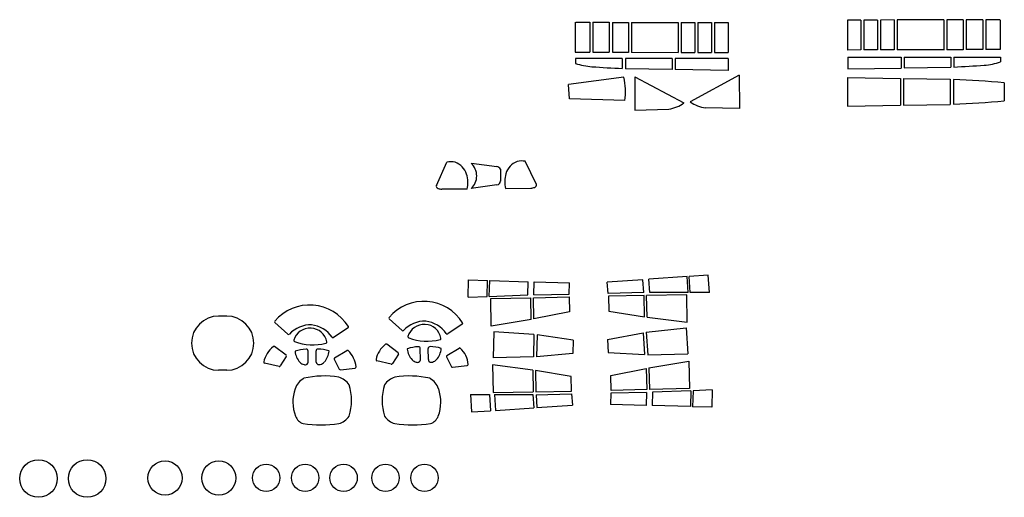
# Model space of a CAD drawing. Units: inches. Extents: x -2.31 to 5.24, y -1.48 to 2.18.
import ezdxf

# ---------------------------------------------------------------- set-up
doc = ezdxf.new("R2010")
doc.units = ezdxf.units.IN
doc.header["$LTSCALE"] = 0.5
doc.header["$MEASUREMENT"] = 0
doc.layers.add('drawing', color=5, linetype='Continuous')

msp = doc.modelspace()

# ---------------------------------------------------------------- linework, layer by layer
at = {"layer": 'drawing'}
for p, q in [((1.9496, 2.1631), (1.9496, 1.9339)), ((1.9529, 2.1631), (2.0602, 2.1628)), ((2.0602, 2.1628), (2.0602, 1.9336)), ((2.0833, 2.1627), (2.2103, 2.1624)), ((2.0833, 2.1627), (2.0833, 1.9335)), ((2.2103, 2.1624), (2.2103, 1.9332)), ((2.2334, 2.1623), (2.3572, 2.162)), ((2.2334, 2.1623), (2.2334, 1.9331)), ((2.3572, 2.162), (2.3572, 1.9323)), ((2.3803, 2.1619), (2.7384, 2.1609)), ((2.3803, 2.1619), (2.3803, 1.9306)), ((2.7384, 2.1609), (2.7384, 1.9317)), ((2.7615, 2.1608), (2.8655, 2.1605)), ((2.7615, 2.1608), (2.7615, 1.9316)), ((2.8655, 2.1605), (2.8655, 1.9313)), ((2.8886, 2.1605), (2.9942, 2.1602)), ((2.8886, 2.1605), (2.8886, 1.9313)), ((2.9942, 2.1602), (2.9942, 1.931)), ((3.0173, 2.1601), (3.1197, 2.1598)), ((3.0173, 2.1601), (3.0173, 1.9309)), ((3.1197, 2.1598), (3.1197, 1.9306)), ((4.1374, 2.1797), (4.035, 2.1794)), ((4.035, 2.1794), (4.035, 1.9502)), ((4.1374, 2.1797), (4.1374, 1.9505)), ((4.2661, 2.18), (4.1605, 2.1797)), ((4.1605, 2.1797), (4.1605, 1.9505)), ((4.2661, 2.18), (4.2661, 1.9508)), ((4.3932, 2.1804), (4.2892, 2.1801)), ((4.2892, 2.1801), (4.2892, 1.9509)), ((4.3932, 2.1804), (4.3932, 1.9512)), ((4.7744, 2.1815), (4.4163, 2.1804)), ((4.4163, 2.1804), (4.4163, 1.9513)), ((4.7744, 2.1815), (4.7744, 1.9502)), ((4.9213, 2.1819), (4.7975, 2.1815)), ((4.7975, 2.1815), (4.7975, 1.9518)), ((4.9213, 2.1819), (4.9213, 1.9527)), ((5.0714, 2.1823), (4.9444, 2.1819)), ((4.9444, 2.1819), (4.9444, 1.9528)), ((5.0714, 2.1823), (5.0714, 1.9531)), ((5.2018, 2.1827), (5.0946, 2.1824)), ((5.0946, 2.1824), (5.0946, 1.9532)), ((5.2051, 2.1827), (5.2051, 1.9535)), ((1.9496, 1.9339), (2.0602, 1.9336)), ((2.0833, 1.9335), (2.2103, 1.9332)), ((2.2334, 1.9331), (2.3572, 1.9328)), ((2.3803, 1.9327), (2.7384, 1.9317)), ((2.7615, 1.9316), (2.8655, 1.9313)), ((2.8886, 1.9313), (2.9942, 1.931)), ((3.0173, 1.9309), (3.1197, 1.9306)), ((4.1374, 1.9505), (4.035, 1.9502)), ((4.0378, 1.8953), (4.4454, 1.8953)), ((4.0378, 1.8953), (4.0378, 1.8053)), ((4.2661, 1.9508), (4.1605, 1.9505)), ((4.3932, 1.9512), (4.2892, 1.9509)), ((4.7744, 1.9523), (4.4163, 1.9513)), ((4.4454, 1.8953), (4.4454, 1.8122)), ((4.4685, 1.8953), (4.8266, 1.8953)), ((4.4685, 1.8953), (4.4685, 1.8125)), ((4.9213, 1.9527), (4.7975, 1.9523)), ((4.8266, 1.8953), (4.8266, 1.8186)), ((4.8497, 1.8953), (5.2078, 1.8953)), ((4.8497, 1.8953), (4.8497, 1.8197)), ((5.0714, 1.9531), (4.9444, 1.9528)), ((5.2051, 1.9535), (5.0946, 1.9532)), ((5.2078, 1.8953), (5.2078, 1.8594)), ((2.3098, 1.8838), (1.9517, 1.8838)), ((1.9517, 1.8838), (1.9517, 1.8479)), ((2.3098, 1.8838), (2.3098, 1.8082)), ((2.691, 1.8838), (2.3329, 1.8838)), ((2.3329, 1.8838), (2.3329, 1.8071)), ((2.691, 1.8838), (2.691, 1.801)), ((3.1217, 1.8838), (2.7141, 1.8838)), ((2.7141, 1.8838), (2.7141, 1.8006)), ((3.1217, 1.8838), (3.1217, 1.7937)), ((4.0378, 1.8053), (4.4454, 1.8122)), ((4.4685, 1.8125), (4.8266, 1.8186)), ((2.3209, 1.7411), (1.8986, 1.6857)), ((2.691, 1.801), (2.3329, 1.8071)), ((2.4048, 1.7444), (2.4057, 1.4878)), ((2.4048, 1.7444), (2.7823, 1.5441)), ((3.1217, 1.7937), (2.7141, 1.8006)), ((3.205, 1.7583), (2.8307, 1.5522)), ((3.205, 1.7583), (3.2081, 1.5017)), ((4.0342, 1.7396), (4.0342, 1.5196)), ((4.0342, 1.7396), (4.4418, 1.7327)), ((1.9042, 1.5748), (1.8986, 1.6857)), ((4.4418, 1.7327), (4.4418, 1.5265)), ((4.4649, 1.7323), (4.4649, 1.5269)), ((4.4649, 1.7323), (4.823, 1.7263)), ((4.823, 1.7263), (4.823, 1.5329)), ((4.8461, 1.7251), (4.8461, 1.5341)), ((5.2349, 1.6992), (5.2349, 1.5601)), ((2.3299, 1.5618), (1.9042, 1.5748)), ((4.0342, 1.5196), (4.4418, 1.5265)), ((4.4649, 1.5269), (4.823, 1.5329)), ((2.4057, 1.4878), (2.6668, 1.4975)), ((3.2081, 1.5017), (2.9469, 1.5074)), ((0.8849, 0.9102), (0.9657, 1.0902)), ((1.1532, 1.0816), (1.3485, 1.0581)), ((1.6515, 0.9192), (1.5665, 1.0972)), ((1.3754, 1.0361), (1.3759, 0.9453)), ((1.3491, 0.9156), (1.1513, 0.8883)), ((1.121, 0.8841), (0.9269, 0.8832)), ((1.416, 0.8875), (1.6101, 0.8911)), ((1.1276, 0.0551), (1.1318, 0.1884)), ((1.1318, 0.1884), (1.2778, 0.1838)), ((1.2739, 0.0607), (1.2778, 0.1838)), ((1.2903, 0.0613), (1.2941, 0.1832)), ((1.2941, 0.1832), (1.5878, 0.174)), ((1.5846, 0.0724), (1.5878, 0.174)), ((1.6309, 0.0738), (1.634, 0.1725)), ((1.634, 0.1725), (1.9062, 0.1639)), ((1.9035, 0.0775), (1.9062, 0.1639)), ((2.4665, 0.1889), (2.1949, 0.1696)), ((2.201, 0.0833), (2.1949, 0.1696)), ((2.4735, 0.0903), (2.4665, 0.1889)), ((2.8057, 0.2129), (2.5126, 0.1921)), ((2.5198, 0.0907), (2.5126, 0.1921)), ((2.8143, 0.0912), (2.8057, 0.2129)), ((2.9677, 0.2244), (2.822, 0.2141)), ((2.8307, 0.0912), (2.822, 0.2141)), ((2.9772, 0.0914), (2.9677, 0.2244)), ((1.6309, 0.0738), (1.9035, 0.0775)), ((2.4735, 0.0903), (2.201, 0.0833)), ((2.8143, 0.0912), (2.5198, 0.0907)), ((2.9772, 0.0914), (2.8307, 0.0912)), ((1.1276, 0.0551), (1.2739, 0.0607)), ((1.2903, 0.0613), (1.5846, 0.0724)), ((1.3017, 0.0439), (1.6091, 0.0504)), ((1.3061, -0.1668), (1.3017, 0.0439)), ((1.6126, -0.1147), (1.6091, 0.0504)), ((1.6291, 0.0508), (1.9019, 0.0566)), ((1.6325, -0.1115), (1.6291, 0.0508)), ((1.9019, 0.0566), (1.9043, -0.0567)), ((2.4762, 0.0674), (2.2034, 0.0625)), ((2.2034, 0.0625), (2.2054, -0.0508)), ((2.4792, -0.0949), (2.4762, 0.0674)), ((2.8036, 0.0733), (2.4962, 0.0678)), ((2.4992, -0.0973), (2.4962, 0.0678)), ((2.8075, -0.1374), (2.8036, 0.0733)), ((1.9043, -0.0567), (1.6325, -0.1115)), ((2.2054, -0.0508), (2.4792, -0.0949)), ((-0.7208, -0.0897), (-0.7834, -0.0897)), ((-0.3517, -0.1388), (-0.2522, -0.2283)), ((0.523, -0.1107), (0.6225, -0.2002)), ((1.6126, -0.1147), (1.3061, -0.1668)), ((2.4992, -0.0973), (2.8075, -0.1374)), ((0.2088, -0.1807), (0.0971, -0.2544)), ((1.0834, -0.1526), (0.9717, -0.2263)), ((1.3251, -0.2097), (1.3202, -0.4093)), ((1.6323, -0.231), (1.3251, -0.2097)), ((2.1955, -0.2686), (2.4691, -0.218)), ((2.4691, -0.218), (2.4798, -0.3853)), ((2.4937, -0.2141), (2.7999, -0.1807)), ((2.4937, -0.2141), (2.5046, -0.386)), ((2.7999, -0.1807), (2.8126, -0.38)), ((1.6323, -0.231), (1.6281, -0.4032)), ((1.657, -0.234), (1.6529, -0.4015)), ((1.9324, -0.2738), (1.657, -0.234)), ((1.9324, -0.2738), (1.93, -0.3754)), ((2.1955, -0.2686), (2.2019, -0.3701)), ((-0.267, -0.3903), (-0.3542, -0.3242)), ((-0.0972, -0.4428), (-0.0984, -0.3575)), ((-0.0362, -0.4421), (-0.0368, -0.3569)), ((0.1055, -0.4102), (0.1993, -0.3537)), ((0.5928, -0.3719), (0.5056, -0.3058)), ((0.7626, -0.4244), (0.7613, -0.3392)), ((0.8235, -0.4238), (0.823, -0.3385)), ((0.9653, -0.3918), (1.059, -0.3353)), ((1.93, -0.3754), (1.6529, -0.4015)), ((2.2019, -0.3701), (2.4798, -0.3853)), ((-0.3203, -0.4759), (-0.4311, -0.4509)), ((-0.2653, -0.3998), (-0.3118, -0.4724)), ((0.1028, -0.4194), (0.1413, -0.4966)), ((0.5395, -0.4576), (0.4287, -0.4325)), ((0.5945, -0.3814), (0.548, -0.4541)), ((0.9626, -0.401), (1.001, -0.4783)), ((1.6281, -0.4032), (1.3202, -0.4093)), ((2.5046, -0.386), (2.8126, -0.38)), ((2.5127, -0.4873), (2.819, -0.4342)), ((2.819, -0.4342), (2.8242, -0.6449)), ((-0.7208, -0.5048), (-0.7834, -0.5048)), ((0.1494, -0.501), (0.2622, -0.4879)), ((1.0091, -0.4826), (1.122, -0.4695)), ((1.3158, -0.4637), (1.319, -0.6744)), ((1.624, -0.5047), (1.3158, -0.4637)), ((1.624, -0.5047), (1.6265, -0.6698)), ((1.644, -0.5072), (1.6464, -0.6695)), ((1.9176, -0.5522), (1.644, -0.5072)), ((2.2212, -0.5462), (2.4929, -0.4906)), ((2.4929, -0.4906), (2.4968, -0.6528)), ((2.5127, -0.4873), (2.5168, -0.6524)), ((1.9193, -0.6655), (1.9176, -0.5522)), ((2.224, -0.6595), (2.2212, -0.5462)), ((1.319, -0.6744), (1.6265, -0.6698)), ((1.6464, -0.6695), (1.9193, -0.6655)), ((2.4951, -0.6759), (2.2225, -0.6805)), ((2.4968, -0.6528), (2.224, -0.6595)), ((2.4951, -0.6759), (2.4923, -0.7746)), ((2.8242, -0.6449), (2.5168, -0.6524)), ((2.5413, -0.6743), (2.5385, -0.7759)), ((2.8356, -0.6622), (2.5413, -0.6743)), ((2.8356, -0.6622), (2.8322, -0.7842)), ((2.852, -0.6616), (2.8485, -0.7847)), ((2.9983, -0.6556), (2.852, -0.6616)), ((2.9983, -0.6556), (2.9946, -0.7888)), ((1.1454, -0.6919), (1.1544, -0.8249)), ((1.1454, -0.6919), (1.2919, -0.6922)), ((1.2919, -0.6922), (1.3002, -0.8151)), ((1.3301, -0.6913), (1.6247, -0.692)), ((1.3301, -0.6913), (1.3383, -0.813)), ((1.6247, -0.692), (1.6315, -0.7934)), ((1.6491, -0.6925), (1.9216, -0.6864)), ((1.6491, -0.6925), (1.6557, -0.791)), ((1.9216, -0.6864), (1.9274, -0.7726)), ((2.2225, -0.6805), (2.22, -0.7669)), ((1.1544, -0.8249), (1.3002, -0.8151)), ((1.3383, -0.813), (1.6315, -0.7934)), ((1.6557, -0.791), (1.9274, -0.7726)), ((2.4923, -0.7746), (2.22, -0.7669)), ((2.8322, -0.7842), (2.5385, -0.7759)), ((2.9946, -0.7888), (2.8485, -0.7847))]:
    msp.add_line(p, q, dxfattribs=at)
for centre, radius in [((-2.1635, -1.3352), 0.144), ((-1.7905, -1.3352), 0.144), ((-1.1936, -1.3312), 0.131), ((-0.7821, -1.3312), 0.131), ((-0.4193, -1.33), 0.105), ((-0.1198, -1.33), 0.105), ((0.1744, -1.33), 0.105), ((0.4949, -1.33), 0.105), ((0.7944, -1.33), 0.105)]:
    msp.add_circle(centre, radius, dxfattribs=at)
for centre, radius, start, end in [((2.1045, 2.2769), 0.4555, 250.39958, 266.54251), ((2.9337, 14.0367), 12.2444, 265.98798, 267.07928), ((4.2258, 14.0482), 12.2444, 272.92072, 274.01202), ((5.055, 2.2885), 0.4555, 273.45749, 289.60042), ((1.89, 1.6294), 0.4451, 351.27186, 14.53785), ((4.2372, -10.3239), 12.0644, 85.24814, 87.10678), ((2.6296, 1.756), 0.2612, 278.18454, 305.77743), ((2.9801, 1.7664), 0.2612, 235.09147, 262.68436), ((4.2222, 13.7625), 12.2444, 272.92072, 274.74431), ((0.995, 0.9448), 0.1484, 76.83636, 101.36441), ((0.9822, 0.9563), 0.1408, 17.33748, 70.71036), ((1.0631, 0.9853), 0.1311, 312.30845, 47.38366), ((1.3404, 1.0206), 0.0383, 23.79612, 77.7999), ((1.5531, 0.963), 0.1408, 110.62333, 163.99621), ((1.5406, 0.9511), 0.1484, 79.96928, 104.49733), ((0.9056, 0.9331), 0.2209, 347.18035, 17.16464), ((1.6302, 0.9415), 0.2209, 164.16905, 194.15333), ((0.899, 0.906), 0.0147, 163.45455, 212.88268), ((1.3455, 0.9458), 0.0304, 276.85513, 1.61433), ((1.6281, 0.9212), 0.0262, 293.97277, 327.00324), ((1.6375, 0.9146), 0.0147, 328.45101, 17.87914), ((0.9082, 0.9128), 0.0262, 214.33045, 247.36092), ((0.9383, 1.0219), 0.1392, 253.23318, 265.30019), ((1.5955, 1.0295), 0.1392, 276.0335, 288.10051), ((0.7925, -0.3337), 0.3575, 86.433, 139.09611), ((0.7838, -0.333), 0.3575, 32.36611, 85.02922), ((-0.0821, -0.3618), 0.3575, 86.433, 139.09611), ((-0.0909, -0.3611), 0.3575, 32.36611, 85.02922), ((-0.7834, -0.2973), 0.2076, 90, 270), ((-0.7208, -0.2973), 0.2076, 270, 90), ((-0.3463, -0.1329), 0.008, 139.09611, 228.02922), ((0.5283, -0.1048), 0.008, 139.09611, 228.02922), ((0.7954, -0.3487), 0.2199, 87.91917, 137.33419), ((0.7787, -0.3475), 0.2199, 34.12803, 83.54305), ((1.079, -0.1459), 0.008, 303.43301, 32.36611), ((-0.0792, -0.3768), 0.2199, 87.91917, 137.33419), ((-0.0827, -0.3117), 0.1303, 10.34266, 163.29236), ((-0.096, -0.3756), 0.2199, 34.12803, 83.54305), ((0.2044, -0.174), 0.008, 303.43301, 32.36611), ((0.6278, -0.1943), 0.008, 228.02922, 317.33419), ((0.7919, -0.2835), 0.1303, 10.34266, 163.29236), ((0.9673, -0.2196), 0.008, 214.12803, 303.43301), ((-0.2468, -0.2224), 0.008, 228.02922, 317.33419), ((-0.1999, -0.2765), 0.008, 163.29236, 258.49982), ((-0.0605, 0.0885), 0.3986, 249.28008, 284.35493), ((0.0376, -0.2897), 0.008, 275.13519, 10.34266), ((0.0927, -0.2477), 0.008, 214.12803, 303.43301), ((0.6747, -0.2484), 0.008, 163.29236, 258.49982), ((0.8142, 0.1166), 0.3986, 249.28008, 284.35493), ((0.9123, -0.2616), 0.008, 275.13519, 10.34266), ((-0.2522, -0.4755), 0.188, 126.38186, 169.63497), ((-0.359, -0.3305), 0.008, 52.82635, 126.38186), ((-0.1959, -0.3603), 0.0019, 108.40267, 185.95736), ((-0.0538, -0.3455), 0.1447, 185.95736, 222.50427), ((-0.1015, -0.6438), 0.3007, 92.22274, 108.40267), ((-0.1112, -0.3561), 0.0129, 353.38974, 98.97771), ((-0.0241, -0.3551), 0.0129, 82.24362, 187.83159), ((-0.0276, -0.643), 0.3007, 72.81866, 88.99859), ((-0.0817, -0.3458), 0.1447, 318.71706, 355.26397), ((0.0607, -0.3576), 0.0019, 355.26397, 72.81866), ((0.2034, -0.3605), 0.008, 47.5076, 121.06312), ((0.0818, -0.4933), 0.188, 4.2545, 47.5076), ((0.6075, -0.4571), 0.188, 126.38186, 169.63497), ((0.5007, -0.3122), 0.008, 52.82635, 126.38186), ((0.5885, -0.3776), 0.00709, 327.40927, 52.82635), ((0.6639, -0.342), 0.0019, 108.40267, 185.95736), ((0.8059, -0.3271), 0.1447, 185.95736, 222.50427), ((0.7582, -0.6255), 0.3007, 92.22274, 108.40267), ((0.7486, -0.3377), 0.0129, 353.38974, 98.97771), ((0.8357, -0.3368), 0.0129, 82.24362, 187.83159), ((0.8322, -0.6247), 0.3007, 72.81866, 88.99859), ((0.7781, -0.3274), 0.1447, 318.71706, 355.26397), ((0.9204, -0.3392), 0.0019, 355.26397, 72.81866), ((1.0631, -0.3422), 0.008, 47.5076, 121.06312), ((0.9415, -0.4749), 0.188, 4.2545, 47.5076), ((-0.4293, -0.4431), 0.008, 169.63497, 257.27187), ((-0.2713, -0.3959), 0.00709, 327.40927, 52.82635), ((-0.1112, -0.395), 0.0691, 225.14993, 255.41617), ((-0.1191, -0.441), 0.022, 270.45579, 355.3563), ((-0.0144, -0.4399), 0.022, 185.86503, 270.76554), ((-0.0233, -0.394), 0.0691, 285.80516, 316.0714), ((0.1092, -0.4162), 0.00709, 121.06312, 206.48019), ((0.4304, -0.4247), 0.008, 169.63497, 257.27187), ((0.7486, -0.3766), 0.0691, 225.14993, 255.41617), ((0.741, -0.4039), 0.0407, 256.80001, 269.84055), ((0.7407, -0.4227), 0.022, 270.45579, 355.3563), ((0.8454, -0.4215), 0.022, 185.86503, 270.76554), ((0.8447, -0.4028), 0.0407, 271.38078, 284.42132), ((0.8365, -0.3757), 0.0691, 285.80516, 316.0714), ((0.9689, -0.3979), 0.00709, 121.06312, 206.48019), ((-0.3185, -0.4681), 0.008, 257.27187, 327.40927), ((-0.1188, -0.4223), 0.0407, 256.80001, 269.84055), ((-0.0151, -0.4212), 0.0407, 271.38078, 284.42132), ((0.1484, -0.493), 0.008, 206.48019, 276.61759), ((0.2613, -0.4799), 0.008, 276.61759, 4.2545), ((0.5413, -0.4498), 0.008, 257.27187, 327.40927), ((1.0082, -0.4747), 0.008, 206.48019, 276.61759), ((1.1211, -0.4616), 0.008, 276.61759, 4.2545), ((-0.0753, -0.6805), 0.125, 116.26658, 164.86434), ((0.023, -1.2319), 0.683, 80.30477, 103.08149), ((0.0961, -0.6971), 0.1448, 34.04767, 73.17123), ((0.6085, -0.6971), 0.1448, 106.82877, 145.95233), ((0.6817, -1.2319), 0.683, 76.91851, 99.69523), ((0.78, -0.6805), 0.125, 15.13566, 63.73342), ((0.1013, -0.7476), 0.3157, 161.4757, 200.24757), ((-0.1522, -0.7365), 0.3875, 341.89541, 18.10459), ((0.8569, -0.7365), 0.3875, 161.89541, 198.10459), ((0.6034, -0.7476), 0.3157, 339.75243, 18.5243), ((-0.1023, -0.8207), 0.0994, 201.34736, 250.46585), ((0.0961, -0.7758), 0.1448, 286.82877, 325.95233), ((0.6085, -0.7758), 0.1448, 214.04767, 253.17123), ((0.807, -0.8207), 0.0994, 289.53415, 338.65264), ((0.0013, 0.0752), 0.999, 262.13019, 277.86981), ((0.7034, 0.0752), 0.999, 262.13019, 277.86981)]:
    msp.add_arc(centre, radius, start, end, dxfattribs=at)

doc.saveas('drawing.dxf')
